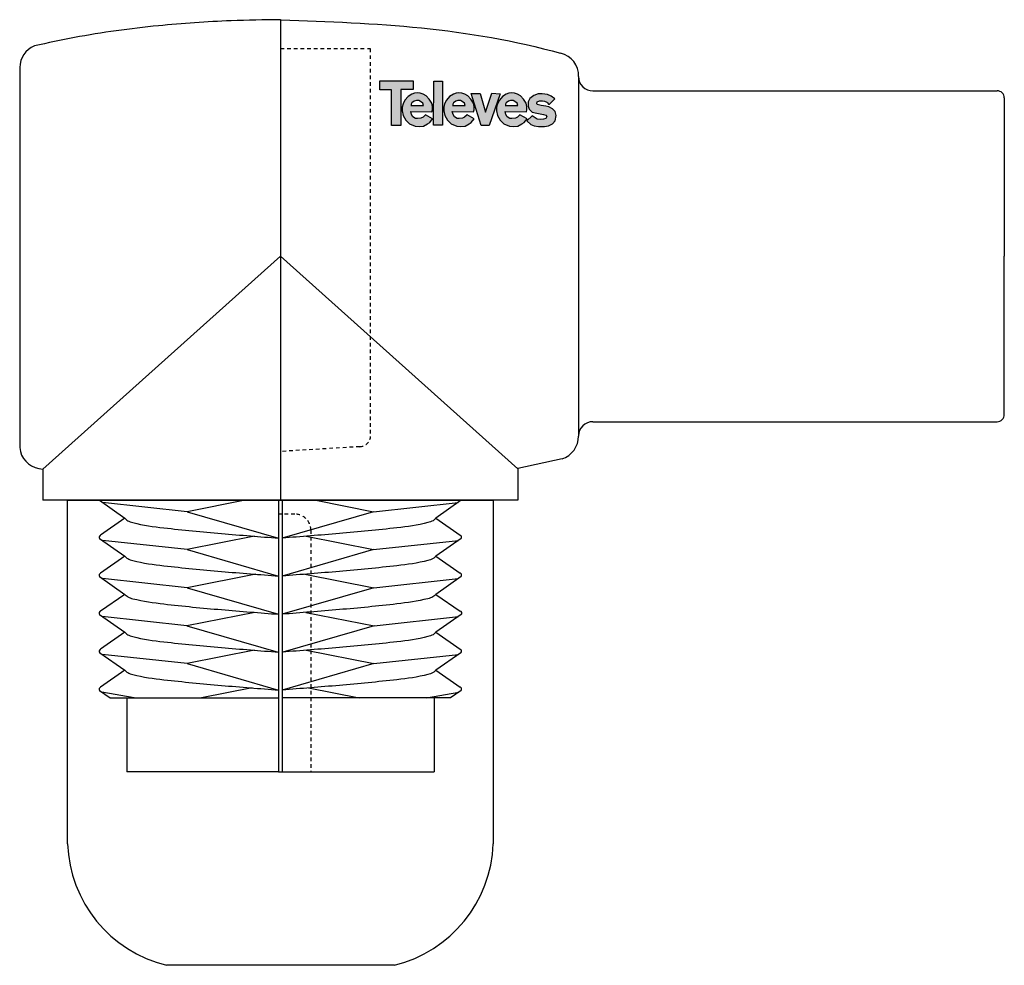
# Model space of a CAD drawing. Units: millimetres. Extents: x -4.8 to 27.6, y 0 to 31.1.
import ezdxf

# ---------------------------------------------------------------- set-up
doc = ezdxf.new("R2010")
doc.units = ezdxf.units.MM
doc.linetypes.add('ACAD_ISO02W100', pattern=[15, 12, -3])

# ---------------------------------------------------------------- blocks, each defined once
blk = doc.blocks.new('trasera_4130')
at = {"linetype": 'Continuous'}
for p, q in [((-1.001, 24.75), (-1.001, 8.935)), ((-9.571, 23.172), (-9.571, 10.668)), ((-1.001, 16.969), (-8.818, 9.957)), ((-8.947, 9.986), (-8.818, 9.957)), ((-8.818, 9.957), (-8.818, 8.935)), ((-1.001, 8.935), (-8.818, 8.935)), ((-6.95, 8.935), (-6.117, 8.344)), ((-4.065, 8.561), (-6.85, 8.864)), ((-2.165, 8.935), (-4.065, 8.561)), ((-1.059, 8.935), (-1.059, 0)), ((-4.065, 8.561), (-1.059, 7.69)), ((-6.117, 8.344), (-6.915, 7.783)), ((-6.95, 7.677), (-6.117, 7.098)), ((-4.065, 7.315), (-6.856, 7.611)), ((-1.848, 7.751), (-4.065, 7.315)), ((-4.065, 7.315), (-1.059, 6.443)), ((-6.117, 7.098), (-6.915, 6.536)), ((-1.809, 6.502), (-4.068, 6.057)), ((-6.95, 6.431), (-6.116, 5.84)), ((-4.068, 6.057), (-6.849, 6.359)), ((-6.116, 5.84), (-6.915, 5.29)), ((-4.068, 6.057), (-1.063, 5.186)), ((-1.843, 5.247), (-4.08, 4.807)), ((-6.95, 5.173), (-6.117, 4.593)), ((-4.08, 4.807), (-6.859, 5.109)), ((-6.117, 4.593), (-6.915, 4.032)), ((-4.081, 4.807), (-1.076, 3.936)), ((-6.938, 3.92), (-6.117, 3.347)), ((-1.849, 4.001), (-4.071, 3.563)), ((-4.071, 3.563), (-6.861, 3.867)), ((-4.071, 3.563), (-1.059, 2.693)), ((-6.117, 3.347), (-6.915, 2.786)), ((-6.95, 2.68), (-6.597, 2.433)), ((-5.809, 2.433), (-6.869, 2.624)), ((-1.926, 2.761), (-3.592, 2.433)), ((-6.597, 2.433), (-1.059, 2.433)), ((-6.056, 2.433), (-6.056, 0)), ((-1.059, 0), (-6.056, 0))]:
    blk.add_line(p, q, dxfattribs=at)
at = {"linetype": 'ACAD_ISO02W100', "ltscale": 0.01}
for p, q in [((-1.001, 23.796), (1.954, 23.796)), ((1.954, 23.796), (1.954, 10.964)), ((1.607, 10.699), (-1.001, 10.542)), ((-0.53, 8.48), (-1.06, 8.48)), ((0, 7.95), (0, 0)), ((-1.059, 0), (0, 0))]:
    blk.add_line(p, q, dxfattribs=at)
at = {"linetype": 'Continuous'}
for centre, radius, start, end in [((-8.81, 23.182), 0.761, 111.4707, 180.7168), ((-8.834, 10.716), 0.738, 183.7121, 261.1997), ((-6.894, 7.717), 0.0688, 107.4023, 215.7276), ((-6.892, 6.47), 0.0701, 108.8686, 214.2612), ((-6.89, 5.219), 0.0754, 108.8383, 217.7631), ((-6.899, 3.97), 0.0638, 104.6759, 231.5466), ((-6.892, 2.72), 0.0701, 108.8686, 214.2612)]:
    blk.add_arc(centre, radius, start, end, dxfattribs=at)
at = {"linetype": 'ACAD_ISO02W100', "ltscale": 0.01}
for centre, radius, start, end in [((1.597, 11.072), 0.373, 271.495, 343.1713), ((-0.524, 7.956), 0.524, 359.3433, 90.6567)]:
    blk.add_arc(centre, radius, start, end, dxfattribs=at)
at = {"linetype": 'Continuous'}
for points, end_tangent in [([(-1.001, 24.75), (-2.625, 24.714), (-5.015, 24.549), (-7.776, 24.161), (-9.089, 23.89)], (-0.947679, -0.319225)), ([(-6.117, 8.344), (-6.021, 8.265), (-5.851, 8.2), (-4.834, 8.03), (-2.941, 7.842), (-1.988, 7.764), (-1.059, 7.69)], (0.998409, -0.056395)), ([(-6.117, 7.098), (-6.021, 7.019), (-5.851, 6.954), (-4.834, 6.783), (-2.941, 6.595), (-1.988, 6.517), (-1.059, 6.443)], (0.998409, -0.056395)), ([(-6.116, 5.84), (-6.02, 5.761), (-5.849, 5.697), (-4.832, 5.526), (-2.939, 5.338), (-1.987, 5.26), (-1.058, 5.186)], (0.998409, -0.056395)), ([(-6.117, 4.593), (-6.021, 4.514), (-5.851, 4.45), (-4.834, 4.279), (-2.941, 4.091), (-1.988, 4.013), (-1.059, 3.939)], (0.998409, -0.056395)), ([(-6.117, 3.347), (-6.021, 3.268), (-5.851, 3.203), (-4.834, 3.033), (-2.941, 2.845), (-1.988, 2.767), (-1.059, 2.693)], (0.998409, -0.056395))]:
    blk.add_spline(points, degree=3, dxfattribs=dict(at, end_tangent=end_tangent))
blk = doc.blocks.new('base')
for p, q in [((-10.75, 15.3), (3.25, 15.3)), ((-10.75, 4), (-10.75, 15.3)), ((3.25, 15.3), (3.25, 4)), ((0, 0), (-7.5, 0))]:
    blk.add_line(p, q)
for centre, start, end in [((-6.47, 4.157), 182.1033, 256.0844), ((-1.03, 4.157), 283.9156, 357.8967)]:
    blk.add_arc(centre, 4.283, start, end)
blk = doc.blocks.new('4131')
at = {"true_color": 0x000000}
h = blk.add_hatch(color=18, dxfattribs=at)
h.dxf.hatch_style = 1
h.paths.add_polyline_path([(7.022, 29.102), (7.018, 28.808), (7.408, 28.808), (7.408, 27.637), (7.707, 27.637), (7.707, 28.818), (8.121, 28.818), (8.121, 29.102)])
h.paths.add_polyline_path([(8.255, 28.709), (8.164, 28.697), (8.073, 28.669), (7.947, 28.585), (7.848, 28.466), (7.783, 28.35), (7.752, 28.241), (7.754, 28.115), (7.79, 27.959), (7.873, 27.809), (8, 27.691), (8.181, 27.613), (8.311, 27.597), (8.455, 27.613), (8.591, 27.683), (8.661, 27.732), (8.758, 27.856), (8.522, 27.989), (8.442, 27.907), (8.374, 27.873), (8.204, 27.861), (8.11, 27.918), (8.062, 27.991), (8.035, 28.09), (8.735, 28.085), (8.755, 28.15), (8.75, 28.262), (8.729, 28.37), (8.646, 28.504), (8.546, 28.608), (8.449, 28.669), (8.345, 28.699)])
h.paths.add_polyline_path([(8.222, 28.456), (8.307, 28.453), (8.359, 28.424), (8.439, 28.365), (8.46, 28.288), (8.05, 28.288), (8.05, 28.333), (8.078, 28.381), (8.148, 28.434)], flags=16)
h.paths.add_polyline_path([(8.79, 27.649), (9.087, 27.649), (9.087, 29.097), (8.801, 29.097)])
h.paths.add_polyline_path([(9.623, 28.709), (9.532, 28.697), (9.441, 28.669), (9.315, 28.585), (9.216, 28.466), (9.151, 28.35), (9.12, 28.241), (9.122, 28.115), (9.158, 27.959), (9.241, 27.809), (9.368, 27.691), (9.549, 27.613), (9.679, 27.597), (9.823, 27.613), (9.959, 27.683), (10.029, 27.732), (10.126, 27.856), (9.89, 27.989), (9.81, 27.907), (9.742, 27.873), (9.572, 27.861), (9.478, 27.918), (9.43, 27.991), (9.403, 28.09), (10.103, 28.085), (10.123, 28.15), (10.118, 28.262), (10.097, 28.37), (10.014, 28.504), (9.915, 28.608), (9.817, 28.669), (9.713, 28.699)])
h.paths.add_polyline_path([(9.591, 28.456), (9.675, 28.453), (9.728, 28.424), (9.808, 28.365), (9.829, 28.288), (9.419, 28.288), (9.419, 28.333), (9.447, 28.381), (9.516, 28.434)], flags=16)
h.paths.add_polyline_path([(10.317, 28.685), (10.022, 28.685), (10.358, 27.635), (10.62, 27.635), (10.98, 28.671), (10.699, 28.694), (10.496, 28.077)])
h.paths.add_polyline_path([(11.552, 28.669), (11.448, 28.699), (11.359, 28.709), (11.268, 28.697), (11.177, 28.669), (11.051, 28.585), (10.951, 28.466), (10.887, 28.35), (10.855, 28.241), (10.857, 28.115), (10.893, 27.959), (10.976, 27.809), (11.104, 27.691), (11.284, 27.613), (11.415, 27.597), (11.559, 27.613), (11.694, 27.683), (11.764, 27.732), (11.862, 27.856), (11.625, 27.989), (11.546, 27.907), (11.478, 27.873), (11.308, 27.861), (11.213, 27.918), (11.165, 27.991), (11.139, 28.09), (11.839, 28.085), (11.858, 28.15), (11.853, 28.262), (11.832, 28.37), (11.749, 28.504), (11.65, 28.608)])
h.paths.add_polyline_path([(11.459, 28.424), (11.538, 28.365), (11.56, 28.288), (11.149, 28.288), (11.149, 28.333), (11.178, 28.381), (11.247, 28.434), (11.322, 28.456), (11.406, 28.453)], flags=16)
h.paths.add_polyline_path([(11.955, 28.519), (11.9, 28.416), (11.903, 28.271), (11.932, 28.17), (12.029, 28.077), (12.183, 28.036), (12.402, 27.998), (12.478, 27.975), (12.508, 27.928), (12.485, 27.865), (12.408, 27.838), (12.305, 27.829), (12.196, 27.845), (12.036, 27.951), (11.85, 27.788), (11.989, 27.665), (12.102, 27.619), (12.243, 27.597), (12.432, 27.603), (12.572, 27.623), (12.698, 27.685), (12.783, 27.79), (12.821, 27.96), (12.783, 28.097), (12.703, 28.183), (12.576, 28.242), (12.481, 28.27), (12.33, 28.29), (12.181, 28.334), (12.198, 28.409), (12.271, 28.443), (12.369, 28.447), (12.492, 28.419), (12.583, 28.333), (12.596, 28.334), (12.774, 28.51), (12.659, 28.598), (12.539, 28.653), (12.363, 28.675), (12.228, 28.675), (12.083, 28.619)])
at = {"linetype": 'Continuous'}
for p, q in [((3.75, 31.115), (3.75, 15.3)), ((13.556, 29.244), (13.556, 28.598)), ((13.556, 28.921), (13.556, 18.063)), ((14.026, 28.774), (27.324, 28.774)), ((27.559, 28.539), (27.559, 23.33)), ((3.75, 23.334), (11.557, 16.341)), ((27.559, 18.122), (27.559, 23.33)), ((13.556, 18.063), (13.556, 17.416)), ((14.026, 17.887), (27.324, 17.887)), ((13.015, 16.664), (11.557, 16.342)), ((11.557, 16.342), (11.557, 15.3)), ((11.557, 15.3), (3.75, 15.3)), ((3.809, 15.3), (3.809, 6.365)), ((4.914, 15.3), (6.814, 14.926)), ((6.814, 14.926), (9.599, 15.229)), ((9.699, 15.3), (8.867, 14.709)), ((6.814, 14.926), (3.809, 14.055)), ((8.867, 14.709), (9.664, 14.148)), ((4.597, 14.116), (6.814, 13.68)), ((6.814, 13.68), (9.605, 13.976)), ((9.699, 14.042), (8.867, 13.463)), ((6.814, 13.68), (3.809, 12.808)), ((8.867, 13.463), (9.664, 12.901)), ((4.559, 12.867), (6.818, 12.422)), ((6.818, 12.422), (9.598, 12.724)), ((9.699, 12.796), (8.865, 12.206)), ((6.818, 12.422), (3.812, 11.551)), ((8.865, 12.206), (9.664, 11.655)), ((4.592, 11.612), (6.829, 11.172)), ((6.829, 11.172), (9.608, 11.474)), ((9.699, 11.538), (8.867, 10.958)), ((6.83, 11.172), (3.825, 10.301)), ((8.867, 10.958), (9.664, 10.397)), ((4.598, 10.366), (6.821, 9.928)), ((6.821, 9.928), (9.611, 10.232)), ((9.688, 10.285), (8.867, 9.712)), ((6.821, 9.928), (3.809, 9.058)), ((8.867, 9.712), (9.664, 9.151)), ((4.675, 9.126), (6.341, 8.798)), ((9.347, 8.798), (3.809, 8.798)), ((8.559, 8.798), (9.619, 8.989)), ((8.806, 8.798), (8.806, 6.365)), ((9.699, 9.045), (9.347, 8.798)), ((3.809, 6.365), (8.806, 6.365))]:
    blk.add_line(p, q, dxfattribs=at)
for points in [[(7.022, 29.102), (8.121, 29.102), (8.121, 28.818), (7.707, 28.818), (7.707, 27.637), (7.408, 27.637), (7.408, 28.808), (7.018, 28.808), (7.022, 29.102)], [(8.801, 29.097), (9.087, 29.097), (9.087, 27.649), (8.79, 27.649), (8.801, 29.097)], [(8.522, 27.989), (8.442, 27.907), (8.374, 27.873), (8.262, 27.865), (8.197, 27.865), (8.11, 27.918), (8.062, 27.991), (8.035, 28.09), (8.735, 28.085), (8.755, 28.15), (8.75, 28.262), (8.729, 28.37), (8.646, 28.504), (8.546, 28.608), (8.449, 28.669), (8.345, 28.699), (8.255, 28.709), (8.164, 28.697), (8.073, 28.669), (7.947, 28.585), (7.848, 28.466), (7.783, 28.35), (7.752, 28.241), (7.754, 28.115), (7.79, 27.959), (7.873, 27.809), (8, 27.691), (8.181, 27.613), (8.311, 27.597), (8.455, 27.613), (8.591, 27.683), (8.661, 27.732), (8.758, 27.856), (8.522, 27.989)], [(9.89, 27.989), (9.81, 27.907), (9.742, 27.873), (9.63, 27.865), (9.565, 27.865), (9.478, 27.918), (9.43, 27.991), (9.403, 28.09), (10.103, 28.085), (10.123, 28.15), (10.118, 28.262), (10.097, 28.37), (10.014, 28.504), (9.915, 28.608), (9.817, 28.669), (9.713, 28.699), (9.623, 28.709), (9.532, 28.697), (9.441, 28.669), (9.315, 28.585), (9.216, 28.466), (9.151, 28.35), (9.12, 28.241), (9.122, 28.115), (9.158, 27.959), (9.241, 27.809), (9.368, 27.691), (9.549, 27.613), (9.679, 27.597), (9.823, 27.613), (9.959, 27.683), (10.029, 27.732), (10.126, 27.856), (9.89, 27.989)], [(10.022, 28.685), (10.317, 28.685), (10.496, 28.077), (10.699, 28.694), (10.98, 28.671), (10.62, 27.635), (10.358, 27.635), (10.022, 28.685)], [(11.625, 27.989), (11.546, 27.907), (11.478, 27.873), (11.365, 27.865), (11.301, 27.865), (11.213, 27.918), (11.165, 27.991), (11.139, 28.09), (11.839, 28.085), (11.858, 28.15), (11.853, 28.262), (11.832, 28.37), (11.749, 28.504), (11.65, 28.608), (11.552, 28.669), (11.448, 28.699), (11.359, 28.709), (11.268, 28.697), (11.177, 28.669), (11.051, 28.585), (10.951, 28.466), (10.887, 28.35), (10.855, 28.241), (10.857, 28.115), (10.893, 27.959), (10.976, 27.809), (11.104, 27.691), (11.284, 27.613), (11.415, 27.597), (11.559, 27.613), (11.694, 27.683), (11.764, 27.732), (11.862, 27.856), (11.625, 27.989)], [(12.596, 28.334), (12.774, 28.51), (12.659, 28.598), (12.539, 28.653), (12.363, 28.675), (12.228, 28.675), (12.083, 28.619), (11.955, 28.519), (11.9, 28.416), (11.903, 28.271), (11.932, 28.17), (12.029, 28.077), (12.183, 28.036), (12.402, 27.998), (12.478, 27.975), (12.508, 27.928), (12.485, 27.865), (12.408, 27.838), (12.305, 27.829), (12.196, 27.845), (12.036, 27.951), (11.85, 27.788), (11.989, 27.665), (12.102, 27.619), (12.243, 27.597), (12.432, 27.603), (12.572, 27.623), (12.698, 27.685), (12.783, 27.79), (12.821, 27.96), (12.783, 28.097), (12.703, 28.183), (12.576, 28.242), (12.481, 28.27), (12.33, 28.29), (12.195, 28.329), (12.186, 28.355), (12.198, 28.409), (12.271, 28.443), (12.369, 28.447), (12.438, 28.432), (12.508, 28.404), (12.54, 28.374), (12.571, 28.332), (12.596, 28.334)], [(8.042, 28.288), (8.443, 28.288), (8.46, 28.288), (8.439, 28.365), (8.359, 28.424), (8.307, 28.453), (8.222, 28.456), (8.148, 28.434), (8.078, 28.381), (8.05, 28.333), (8.05, 28.288)], [(9.411, 28.288), (9.812, 28.288), (9.829, 28.288), (9.808, 28.365), (9.728, 28.424), (9.675, 28.453), (9.591, 28.456), (9.516, 28.434), (9.447, 28.381), (9.419, 28.333), (9.419, 28.288)], [(11.141, 28.288), (11.543, 28.288), (11.56, 28.288), (11.538, 28.365), (11.459, 28.424), (11.406, 28.453), (11.322, 28.456), (11.247, 28.434), (11.178, 28.381), (11.149, 28.333), (11.149, 28.288)]]:
    blk.add_lwpolyline(points, dxfattribs=at)
for centre, radius, start, end in [((12.806, 29.276), 0.751, 357.5644, 77.64), ((14.021, 29.239), 0.465, 179.3432, 270.6568), ((27.326, 28.542), 0.232, 359.3433, 90.6567), ((14.021, 17.422), 0.465, 89.3432, 180.6568), ((27.326, 18.119), 0.232, 269.3433, 0.6567), ((12.764, 17.415), 0.792, 288.498, 0.0886), ((9.643, 14.082), 0.0688, 324.2724, 72.5977), ((9.641, 12.835), 0.0701, 325.7388, 71.1314), ((9.64, 11.584), 0.0754, 322.2369, 71.1617), ((9.648, 10.335), 0.0638, 308.4534, 75.3241), ((9.641, 9.085), 0.0701, 325.7388, 71.1314)]:
    blk.add_arc(centre, radius, start, end, dxfattribs=at)
blk.add_open_spline([(3.75, 31.115), (3.758, 31.114), (3.766, 31.114), (3.774, 31.114), (5.313, 31.057), (8.404, 30.943), (11.473, 30.428), (12.966, 30.01)], degree=3, knots=[-0.023528, -0.023528, -0.023528, -0.023528, 0, 0, 0, 4.622248, 9.276033, 9.276033, 9.276033, 9.276033], dxfattribs=at)
at = {"linetype": 'Continuous', "end_tangent": (-0.998409, -0.056395)}
for points in [[(8.867, 14.709), (8.77, 14.63), (8.6, 14.565), (7.583, 14.395), (5.69, 14.207), (4.738, 14.129), (3.809, 14.055)], [(8.867, 13.463), (8.77, 13.384), (8.6, 13.319), (7.583, 13.148), (5.69, 12.96), (4.738, 12.882), (3.809, 12.808)], [(8.865, 12.206), (8.769, 12.126), (8.599, 12.062), (7.582, 11.891), (5.689, 11.703), (4.736, 11.625), (3.808, 11.551)], [(8.867, 10.958), (8.77, 10.879), (8.6, 10.815), (7.583, 10.644), (5.69, 10.456), (4.738, 10.378), (3.809, 10.304)], [(8.867, 9.712), (8.77, 9.633), (8.6, 9.568), (7.583, 9.398), (5.69, 9.21), (4.738, 9.132), (3.809, 9.058)]]:
    blk.add_spline(points, degree=3, dxfattribs=at)
for name, p in [('trasera_4130', (4.751, 6.365)), ('base', (7.5, 0))]:
    blk.add_blockref(name, p)

msp = doc.modelspace()

# ---------------------------------------------------------------- block references
msp.add_blockref('4131', (0, 0))

doc.saveas('drawing.dxf')
